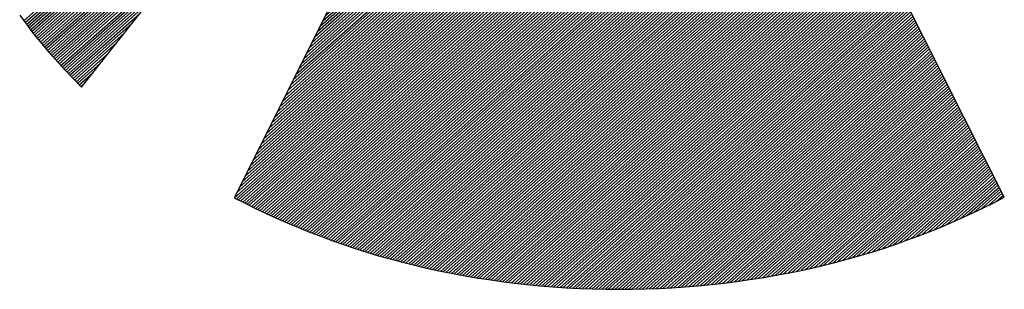
# Model space of a CAD drawing. Extents: x 24 to 420, y 0 to 287.
# Drawn here: x 118 to 132, y 72 to 76 of the extents above; entities that cross this region are included whole.
import ezdxf

# ---------------------------------------------------------------- set-up
doc = ezdxf.new("R2010")
doc.units = 0
doc.layers.get('0').update_dxf_attribs({"linetype": 'CONTINUOUS'})
doc.layers.add('JBV logo', color=4, linetype='CONTINUOUS')

# ---------------------------------------------------------------- blocks, each defined once
blk = doc.blocks.new('*X10')
at = {"color": 0, "linetype": 'Continuous'}
for p, q in [((522.6839, 298.9376), (522.7211, 298.9748)), ((522.698, 298.9695), (522.7156, 298.9871)), ((522.6132, 298.7785), (522.7484, 298.9137)), ((522.6273, 298.8103), (522.7429, 298.926)), ((522.6415, 298.8422), (522.7375, 298.9382)), ((522.6556, 298.874), (522.732, 298.9504)), ((522.6698, 298.9058), (522.7266, 298.9626)), ((522.5566, 298.6512), (522.7702, 298.8649)), ((522.5707, 298.683), (522.7648, 298.8771)), ((522.5849, 298.7149), (522.7593, 298.8893)), ((522.599, 298.7467), (522.7539, 298.9015)), ((522.5, 298.5239), (522.7921, 298.816)), ((522.5141, 298.5557), (522.7866, 298.8282)), ((522.5283, 298.5876), (522.7812, 298.8404)), ((522.5424, 298.6194), (522.7757, 298.8527)), ((522.4434, 298.3966), (522.8139, 298.7671)), ((522.4576, 298.4284), (522.8085, 298.7794)), ((522.4717, 298.4603), (522.803, 298.7916)), ((522.4858, 298.4921), (522.7975, 298.8038)), ((522.3727, 298.2375), (522.8412, 298.706)), ((522.3868, 298.2693), (522.8358, 298.7183)), ((522.401, 298.3012), (522.8303, 298.7305)), ((522.4151, 298.333), (522.8248, 298.7427)), ((522.4293, 298.3648), (522.8194, 298.7549)), ((522.3161, 298.1102), (522.8631, 298.6572)), ((522.3302, 298.142), (522.8576, 298.6694)), ((522.3444, 298.1739), (522.8521, 298.6816)), ((522.3585, 298.2057), (522.8467, 298.6938)), ((522.2595, 297.9829), (522.8849, 298.6083)), ((522.2736, 298.0147), (522.8794, 298.6205)), ((522.2878, 298.0466), (522.874, 298.6327)), ((522.3019, 298.0784), (522.8685, 298.645)), ((522.2029, 297.8556), (522.9067, 298.5594)), ((522.2171, 297.8874), (522.9013, 298.5716)), ((522.2312, 297.9193), (522.8958, 298.5839)), ((522.2454, 297.9511), (522.8904, 298.5961)), ((522.1322, 297.6965), (522.934, 298.4983)), ((522.1463, 297.7283), (522.9286, 298.5106)), ((522.1605, 297.7601), (522.9231, 298.5228)), ((522.1746, 297.792), (522.9177, 298.535)), ((522.1888, 297.8238), (522.9122, 298.5472)), ((522.0756, 297.5692), (522.9559, 298.4495)), ((522.0897, 297.601), (522.9504, 298.4617)), ((522.1039, 297.6328), (522.945, 298.4739)), ((522.118, 297.6647), (522.9395, 298.4861)), ((522.019, 297.4419), (522.9777, 298.4006)), ((522.0332, 297.4737), (522.9723, 298.4128)), ((522.0473, 297.5055), (522.9668, 298.425)), ((522.0615, 297.5374), (522.9613, 298.4373)), ((521.9624, 297.3146), (522.9996, 298.3517)), ((521.9766, 297.3464), (522.9941, 298.3639)), ((521.9907, 297.3783), (522.9886, 298.3762)), ((522.0049, 297.4101), (522.9832, 298.3884)), ((521.9058, 297.1873), (523.0214, 298.3029)), ((521.92, 297.2191), (523.0159, 298.3151)), ((521.9341, 297.251), (523.0105, 298.3273)), ((521.9483, 297.2828), (523.005, 298.3395)), ((521.8351, 297.0282), (523.0487, 298.2418)), ((521.8493, 297.06), (523.0432, 298.254)), ((521.8634, 297.0918), (523.0378, 298.2662)), ((521.8775, 297.1237), (523.0323, 298.2784)), ((521.8917, 297.1555), (523.0269, 298.2906)), ((521.7785, 296.9009), (523.0705, 298.1929)), ((521.7927, 296.9327), (523.0651, 298.2051)), ((521.8068, 296.9645), (523.0596, 298.2173)), ((521.821, 296.9964), (523.0542, 298.2296)), ((521.7219, 296.7736), (523.0924, 298.144)), ((521.7361, 296.8054), (523.0869, 298.1562)), ((521.7502, 296.8372), (523.0815, 298.1685)), ((521.7644, 296.8691), (523.076, 298.1807)), ((521.6654, 296.6463), (523.1142, 298.0952)), ((521.6795, 296.6781), (523.1088, 298.1074)), ((521.6936, 296.7099), (523.1033, 298.1196)), ((521.7078, 296.7418), (523.0978, 298.1318)), ((521.5946, 296.4872), (523.1415, 298.0341)), ((521.6088, 296.519), (523.136, 298.0463)), ((521.6229, 296.5508), (523.1306, 298.0585)), ((521.6371, 296.5826), (523.1251, 298.0707)), ((521.6512, 296.6145), (523.1197, 298.0829)), ((521.538, 296.3599), (523.1633, 297.9852)), ((521.5522, 296.3917), (523.1579, 297.9974)), ((521.5663, 296.4235), (523.1524, 298.0096)), ((521.5805, 296.4554), (523.147, 298.0218)), ((521.4814, 296.2326), (523.1852, 297.9363)), ((521.4956, 296.2644), (523.1797, 297.9485)), ((521.5097, 296.2962), (523.1743, 297.9608)), ((521.5239, 296.3281), (523.1688, 297.973)), ((521.4249, 296.1053), (523.207, 297.8875)), ((521.439, 296.1371), (523.2016, 297.8997)), ((521.4532, 296.1689), (523.1961, 297.9119)), ((521.4673, 296.2008), (523.1906, 297.9241)), ((521.3541, 295.9462), (523.2343, 297.8264)), ((521.3683, 295.978), (523.2289, 297.8386)), ((521.3824, 296.0098), (523.2234, 297.8508)), ((521.3966, 296.0416), (523.2179, 297.863)), ((521.4107, 296.0735), (523.2125, 297.8752)), ((521.2975, 295.8189), (523.2562, 297.7775)), ((521.3117, 295.8507), (523.2507, 297.7897)), ((521.3258, 295.8825), (523.2452, 297.8019)), ((521.34, 295.9143), (523.2398, 297.8141)), ((521.241, 295.6916), (523.278, 297.7286)), ((521.2551, 295.7234), (523.2725, 297.7408)), ((521.2692, 295.7552), (523.2671, 297.7531)), ((521.2834, 295.787), (523.2616, 297.7653)), ((521.1844, 295.5643), (523.2998, 297.6798)), ((521.1985, 295.5961), (523.2944, 297.692)), ((521.2127, 295.6279), (523.2889, 297.7042)), ((521.2268, 295.6597), (523.2835, 297.7164)), ((521.1136, 295.4052), (523.3271, 297.6187)), ((521.1278, 295.437), (523.3217, 297.6309)), ((521.1419, 295.4688), (523.3162, 297.6431)), ((521.1561, 295.5006), (523.3108, 297.6553)), ((521.1702, 295.5324), (523.3053, 297.6675)), ((521.0571, 295.2779), (523.349, 297.5698)), ((521.0712, 295.3097), (523.3435, 297.582)), ((521.0853, 295.3415), (523.3381, 297.5942)), ((521.0995, 295.3733), (523.3326, 297.6064)), ((521.0005, 295.1506), (523.3708, 297.5209)), ((521.0146, 295.1824), (523.3654, 297.5331)), ((521.0288, 295.2142), (523.3599, 297.5454)), ((521.0429, 295.246), (523.3544, 297.5576)), ((520.9439, 295.0233), (523.3927, 297.472)), ((520.958, 295.0551), (523.3872, 297.4843)), ((520.9722, 295.0869), (523.3817, 297.4965)), ((520.9863, 295.1187), (523.3763, 297.5087)), ((520.8731, 294.8641), (523.42, 297.411)), ((520.8873, 294.896), (523.4145, 297.4232)), ((520.9014, 294.9278), (523.409, 297.4354)), ((520.9156, 294.9596), (523.4036, 297.4476)), ((520.9297, 294.9914), (523.3981, 297.4598)), ((520.8166, 294.7368), (523.4418, 297.3621)), ((520.8307, 294.7687), (523.4363, 297.3743)), ((520.8449, 294.8005), (523.4309, 297.3865)), ((520.859, 294.8323), (523.4254, 297.3987)), ((520.76, 294.6095), (523.4636, 297.3132)), ((520.7741, 294.6414), (523.4582, 297.3254)), ((520.7883, 294.6732), (523.4527, 297.3377)), ((520.8024, 294.705), (523.4473, 297.3499)), ((520.7034, 294.4823), (523.4855, 297.2643)), ((520.7175, 294.5141), (523.48, 297.2766)), ((520.7317, 294.5459), (523.4746, 297.2888)), ((520.7458, 294.5777), (523.4691, 297.301)), ((520.6906, 294.4517), (523.4909, 297.2521)), ((520.7018, 294.4453), (523.4964, 297.2399)), ((520.7131, 294.4389), (523.5019, 297.2277)), ((520.7243, 294.4325), (523.5073, 297.2155)), ((520.7356, 294.426), (523.5128, 297.2033)), ((520.7468, 294.4196), (523.5182, 297.191)), ((520.7581, 294.4132), (523.5237, 297.1788)), ((520.7693, 294.4068), (523.5292, 297.1666)), ((520.7806, 294.4003), (523.5346, 297.1544)), ((520.7918, 294.3939), (523.5401, 297.1422)), ((520.8032, 294.3876), (523.5455, 297.13)), ((520.8147, 294.3815), (523.551, 297.1177)), ((520.8263, 294.3754), (523.5565, 297.1055)), ((520.8379, 294.3693), (523.5619, 297.0933)), ((520.8495, 294.3632), (523.5674, 297.0811)), ((520.8611, 294.3571), (523.5728, 297.0689)), ((520.8728, 294.3511), (523.5783, 297.0566)), ((520.8844, 294.3451), (523.5838, 297.0444)), ((520.8961, 294.3391), (523.5892, 297.0322)), ((520.9078, 294.3331), (523.5947, 297.02)), ((520.9195, 294.3272), (523.6001, 297.0078)), ((520.9313, 294.3213), (523.6056, 296.9956)), ((520.9431, 294.3154), (523.6111, 296.9833)), ((520.9549, 294.3095), (523.6165, 296.9711)), ((520.9667, 294.3036), (523.622, 296.9589)), ((520.9786, 294.2979), (523.6274, 296.9467)), ((520.9906, 294.2922), (523.6329, 296.9345)), ((521.0026, 294.2865), (523.6384, 296.9222)), ((521.0146, 294.2808), (523.6438, 296.91)), ((521.0266, 294.2752), (523.6493, 296.8978)), ((521.0387, 294.2696), (523.6547, 296.8856)), ((521.0508, 294.264), (523.6602, 296.8734)), ((521.063, 294.2585), (523.6657, 296.8612)), ((521.0751, 294.2529), (523.6711, 296.8489)), ((521.0872, 294.2474), (523.6766, 296.8367)), ((521.0997, 294.2421), (523.682, 296.8245)), ((521.1121, 294.2369), (523.6875, 296.8123)), ((521.1245, 294.2317), (523.693, 296.8001)), ((521.137, 294.2264), (523.6984, 296.7879)), ((521.1494, 294.2212), (523.7039, 296.7756)), ((521.1619, 294.2159), (523.7093, 296.7634)), ((521.1743, 294.2107), (523.7148, 296.7512)), ((521.1867, 294.2055), (523.7203, 296.739)), ((521.1992, 294.2002), (523.7257, 296.7268)), ((521.2118, 294.1952), (523.7312, 296.7145)), ((521.2246, 294.1903), (523.7366, 296.7023)), ((521.2374, 294.1854), (523.7421, 296.6901)), ((521.2501, 294.1805), (523.7476, 296.6779)), ((521.2629, 294.1756), (523.753, 296.6657)), ((521.2757, 294.1707), (523.7585, 296.6535)), ((521.2884, 294.1657), (523.7639, 296.6412)), ((521.3012, 294.1608), (523.7694, 296.629)), ((521.314, 294.1559), (523.7749, 296.6168)), ((521.3268, 294.151), (523.7803, 296.6046)), ((521.3399, 294.1465), (523.7858, 296.5924)), ((521.353, 294.1419), (523.7912, 296.5802)), ((521.3661, 294.1373), (523.7967, 296.5679)), ((521.3792, 294.1327), (523.8022, 296.5557)), ((521.3922, 294.1281), (523.8076, 296.5435)), ((521.4052, 294.1234), (523.8131, 296.5313)), ((521.4182, 294.1188), (523.8185, 296.5191)), ((521.4312, 294.1141), (523.824, 296.5068)), ((521.4443, 294.1094), (523.8295, 296.4946)), ((521.4577, 294.1052), (523.8349, 296.4824)), ((521.4713, 294.1011), (523.8404, 296.4702)), ((521.4849, 294.097), (523.8458, 296.458)), ((521.4985, 294.0929), (523.8513, 296.4458)), ((521.5121, 294.0889), (523.8568, 296.4335)), ((521.5258, 294.0849), (523.8622, 296.4213)), ((521.5394, 294.0809), (523.8677, 296.4091)), ((521.5531, 294.0769), (523.8731, 296.3969)), ((521.5668, 294.0728), (523.8786, 296.3847)), ((521.5805, 294.0688), (523.8841, 296.3724)), ((521.5941, 294.0648), (523.8895, 296.3602)), ((521.6078, 294.0608), (523.895, 296.348)), ((521.6215, 294.0568), (523.9004, 296.3358)), ((521.6352, 294.0528), (523.9059, 296.3236)), ((521.649, 294.049), (523.9114, 296.3114)), ((521.663, 294.0453), (523.9168, 296.2991)), ((521.6769, 294.0416), (523.9223, 296.2869)), ((521.6909, 294.0378), (523.9277, 296.2747)), ((521.7048, 294.0341), (523.9332, 296.2625)), ((521.7191, 294.0307), (523.9387, 296.2503)), ((521.7333, 294.0272), (523.9441, 296.2381)), ((521.7475, 294.0237), (523.9496, 296.2258)), ((521.7617, 294.0203), (523.955, 296.2136)), ((521.7759, 294.0169), (523.9605, 296.2014)), ((521.7902, 294.0135), (523.966, 296.1892)), ((521.8045, 294.0101), (523.9714, 296.177)), ((521.8188, 294.0067), (523.9769, 296.1647)), ((521.8331, 294.0033), (523.9823, 296.1525)), ((521.8477, 294.0002), (523.9878, 296.1403)), ((521.8622, 293.9971), (523.9933, 296.1281)), ((521.8768, 293.9939), (523.9987, 296.1159)), ((521.8913, 293.9908), (524.0042, 296.1037)), ((521.9061, 293.9879), (524.0096, 296.0914)), ((521.9209, 293.9851), (524.0151, 296.0792)), ((521.9358, 293.9822), (524.0206, 296.067)), ((521.9506, 293.9794), (524.026, 296.0548)), ((521.9656, 293.9767), (524.0315, 296.0426)), ((521.9808, 293.9742), (524.0369, 296.0304)), ((521.996, 293.9717), (524.0424, 296.0181)), ((522.0112, 293.9692), (524.0479, 296.0059)), ((522.0264, 293.9668), (524.0533, 295.9937)), ((522.0416, 293.9643), (524.0588, 295.9815)), ((522.0568, 293.9618), (524.0642, 295.9693)), ((522.072, 293.9593), (524.0697, 295.957)), ((522.0872, 293.9569), (524.0752, 295.9448)), ((522.1025, 293.9545), (524.0806, 295.9326)), ((522.118, 293.9524), (524.0861, 295.9204)), ((522.1335, 293.9502), (524.0915, 295.9082)), ((522.1491, 293.948), (524.097, 295.896)), ((522.1646, 293.9459), (524.1025, 295.8837)), ((522.1801, 293.9437), (524.1079, 295.8715)), ((522.1957, 293.9416), (524.1134, 295.8593)), ((522.2112, 293.9395), (524.1188, 295.8471)), ((522.2268, 293.9374), (524.1243, 295.8349)), ((522.2426, 293.9355), (524.1298, 295.8226)), ((522.2584, 293.9336), (524.1352, 295.8104)), ((522.2742, 293.9318), (524.1407, 295.7982)), ((522.2901, 293.9299), (524.1461, 295.786)), ((522.3061, 293.9283), (524.1516, 295.7738)), ((522.3223, 293.9268), (524.1571, 295.7616)), ((522.3385, 293.9253), (524.1625, 295.7493)), ((522.3547, 293.9239), (524.168, 295.7371)), ((522.371, 293.9225), (524.1734, 295.7249)), ((522.3875, 293.9213), (524.1789, 295.7127)), ((522.4041, 293.9202), (524.1843, 295.7005)), ((522.4206, 293.9191), (524.1898, 295.6883)), ((522.4372, 293.918), (524.1953, 295.676)), ((522.4538, 293.9169), (524.2007, 295.6638)), ((522.4703, 293.9157), (524.2062, 295.6516)), ((522.4869, 293.9146), (524.2116, 295.6394)), ((522.5035, 293.9135), (524.2171, 295.6272)), ((522.5207, 293.9131), (524.2226, 295.6149)), ((522.538, 293.9127), (524.228, 295.6027)), ((522.5553, 293.9123), (524.2335, 295.5905)), ((522.5725, 293.9119), (524.2389, 295.5783)), ((522.5895, 293.9112), (524.2444, 295.5661)), ((522.6064, 293.9104), (524.2499, 295.5539)), ((522.6233, 293.9097), (524.2553, 295.5416)), ((522.6403, 293.9089), (524.2608, 295.5294)), ((522.6578, 293.9088), (524.2662, 295.5172)), ((522.6755, 293.9088), (524.2717, 295.505)), ((522.6931, 293.9088), (524.2772, 295.4928)), ((522.7108, 293.9088), (524.2826, 295.4806)), ((522.7285, 293.9088), (524.2881, 295.4683)), ((522.7462, 293.9088), (524.2935, 295.4561)), ((522.7639, 293.9088), (524.299, 295.4439)), ((522.7815, 293.9088), (524.3045, 295.4317)), ((522.7999, 293.9095), (524.3099, 295.4195)), ((522.8184, 293.9103), (524.3154, 295.4072)), ((522.8369, 293.9111), (524.3208, 295.395)), ((522.8554, 293.9119), (524.3263, 295.3828)), ((522.8735, 293.9123), (524.3318, 295.3706)), ((522.8916, 293.9127), (524.3372, 295.3584)), ((522.9096, 293.9131), (524.3427, 295.3462)), ((522.9279, 293.9137), (524.3481, 295.3339)), ((522.9469, 293.915), (524.3536, 295.3217)), ((522.9658, 293.9163), (524.3591, 295.3095)), ((522.9848, 293.9176), (524.3645, 295.2973)), ((523.0038, 293.9188), (524.37, 295.2851)), ((523.0227, 293.9201), (524.3754, 295.2728)), ((523.0416, 293.9214), (524.3809, 295.2606)), ((523.0606, 293.9226), (524.3864, 295.2484)), ((523.08, 293.9243), (524.3918, 295.2362)), ((523.0994, 293.9261), (524.3973, 295.224)), ((523.1189, 293.9279), (524.4027, 295.2118)), ((523.1385, 293.9298), (524.4082, 295.1995)), ((523.1584, 293.9321), (524.4137, 295.1873)), ((523.1784, 293.9344), (524.4191, 295.1751)), ((523.1983, 293.9366), (524.4246, 295.1629)), ((523.2188, 293.9395), (524.43, 295.1507)), ((523.2394, 293.9423), (524.4355, 295.1385)), ((523.2599, 293.9452), (524.441, 295.1262)), ((523.2805, 293.9481), (524.4464, 295.114)), ((523.301, 293.9509), (524.4519, 295.1018)), ((523.3216, 293.9538), (524.4573, 295.0896)), ((523.3423, 293.9569), (524.4628, 295.0774)), ((523.3635, 293.9603), (524.4683, 295.0651)), ((523.3846, 293.9638), (524.4737, 295.0529)), ((523.4057, 293.9672), (524.4792, 295.0407)), ((523.4268, 293.9706), (524.4846, 295.0285)), ((523.4479, 293.9741), (524.4901, 295.0163)), ((523.4691, 293.9776), (524.4956, 295.0041)), ((523.4916, 293.9825), (524.501, 294.9918)), ((523.5141, 293.9873), (524.5065, 294.9796)), ((523.5365, 293.992), (524.5119, 294.9674)), ((523.5582, 293.996), (524.5174, 294.9552)), ((523.5799, 294), (524.5229, 294.943)), ((523.6018, 294.0042), (524.5283, 294.9308)), ((523.6252, 294.0099), (524.5338, 294.9185)), ((523.6486, 294.0156), (524.5392, 294.9063)), ((523.6719, 294.0213), (524.5447, 294.8941)), ((523.6951, 294.0268), (524.5502, 294.8819)), ((523.7183, 294.0323), (524.5556, 294.8697)), ((523.742, 294.0384), (524.5611, 294.8574)), ((523.7662, 294.0449), (524.5665, 294.8452)), ((523.7903, 294.0513), (524.572, 294.833)), ((523.8152, 294.0586), (524.5775, 294.8208)), ((523.8402, 294.0659), (524.5829, 294.8086)), ((523.8653, 294.0733), (524.5884, 294.7964)), ((523.8906, 294.0809), (524.5938, 294.7841)), ((523.9158, 294.0884), (524.5993, 294.7719)), ((523.9416, 294.0966), (524.6048, 294.7597)), ((523.9675, 294.1048), (524.6102, 294.7475)), ((523.9937, 294.1132), (524.6157, 294.7353)), ((524.0202, 294.1221), (524.6211, 294.723)), ((524.0468, 294.131), (524.6266, 294.7108)), ((524.074, 294.1405), (524.6321, 294.6986)), ((524.1012, 294.15), (524.6375, 294.6864)), ((524.1296, 294.1608), (524.643, 294.6742)), ((524.1584, 294.1719), (524.6484, 294.662)), ((524.188, 294.1838), (524.6539, 294.6497)), ((524.218, 294.1961), (524.6594, 294.6375)), ((524.2483, 294.2088), (524.6648, 294.6253)), ((524.2789, 294.2217), (524.6703, 294.6131)), ((524.3094, 294.2345), (524.6757, 294.6009)), ((524.3399, 294.2474), (524.6812, 294.5887)), ((524.3723, 294.262), (524.6867, 294.5764)), ((524.405, 294.2771), (524.6921, 294.5642)), ((524.4386, 294.293), (524.6976, 294.552)), ((524.4727, 294.3095), (524.703, 294.5398)), ((524.5081, 294.3271), (524.7085, 294.5276)), ((524.5441, 294.3455), (524.714, 294.5153)), ((524.5806, 294.3643), (524.7194, 294.5031)), ((524.618, 294.3841), (524.7249, 294.4909)), ((524.6579, 294.4062), (524.7303, 294.4787)), ((524.7, 294.4307), (524.7358, 294.4665))]:
    blk.add_line(p, q, dxfattribs=at)
blk = doc.blocks.new('*X9')
at = {"color": 0, "linetype": 'Continuous'}
for p, q in [((519.5836, 295.5015), (521.5097, 297.4276)), ((519.5906, 295.4908), (521.4686, 297.3688)), ((519.5976, 295.4801), (521.4274, 297.3099)), ((519.6045, 295.4694), (521.3862, 297.2511)), ((519.6115, 295.4587), (521.3451, 297.1922)), ((519.6185, 295.448), (521.3039, 297.1334)), ((519.6255, 295.4373), (521.2627, 297.0745)), ((519.6325, 295.4266), (521.2216, 297.0157)), ((519.6398, 295.4162), (521.1804, 296.9569)), ((519.6472, 295.406), (521.1392, 296.898)), ((519.6547, 295.3958), (521.0981, 296.8392)), ((519.6621, 295.3855), (521.0569, 296.7803)), ((519.6696, 295.3753), (521.0158, 296.7215)), ((519.677, 295.3651), (520.9746, 296.6626)), ((519.6845, 295.3549), (520.9334, 296.6038)), ((519.6919, 295.3446), (520.8923, 296.545)), ((519.6994, 295.3344), (520.8511, 296.4861)), ((519.7068, 295.3242), (520.8099, 296.4273)), ((519.7143, 295.314), (520.7688, 296.3684)), ((519.7222, 295.3042), (520.7276, 296.3096)), ((519.7301, 295.2944), (520.6864, 296.2507)), ((519.738, 295.2846), (520.6453, 296.1919)), ((519.7459, 295.2748), (520.6041, 296.1331)), ((519.7538, 295.265), (520.5629, 296.0742)), ((519.7617, 295.2553), (520.5218, 296.0154)), ((519.7695, 295.2455), (520.4806, 295.9565)), ((519.7774, 295.2357), (520.4394, 295.8977)), ((519.7853, 295.2259), (520.3983, 295.8388)), ((519.7932, 295.2161), (520.3571, 295.78)), ((519.8012, 295.2064), (520.316, 295.7212)), ((519.8094, 295.1969), (520.2748, 295.6623)), ((519.8176, 295.1875), (520.2336, 295.6035)), ((519.8258, 295.178), (520.1925, 295.5446)), ((519.834, 295.1685), (520.1513, 295.4858)), ((519.8422, 295.159), (520.1101, 295.427)), ((519.8504, 295.1495), (520.069, 295.3681)), ((519.8586, 295.14), (520.0278, 295.3093)), ((519.8668, 295.1305), (519.9866, 295.2504)), ((519.875, 295.1211), (519.9455, 295.1916)), ((519.8831, 295.1116), (519.9043, 295.1327))]:
    blk.add_line(p, q, dxfattribs=at)

msp = doc.modelspace()

# ---------------------------------------------------------------- linework, layer by layer
at = {"layer": 'JBV logo', "linetype": 'Continuous'}
for p, q in [((118.501, 75.037, -0.268), (126.071, 84.644, -0.268)), ((118.501, 75.037), (126.071, 84.644)), ((118.501, 75.037), (126.071, 84.644)), ((118.501, 75.037), (126.071, 84.644)), ((118.501, 75.037), (126.071, 84.644)), ((118.501, 75.037), (126.071, 84.644)), ((118.501, 75.037), (126.071, 84.644)), ((126.071, 84.296, -0.268), (120.654, 73.478, -0.268)), ((126.068, 84.289), (120.654, 73.478)), ((126.068, 84.289), (120.654, 73.478)), ((131.514, 73.485, -0.268), (126.071, 84.296, -0.268)), ((131.514, 73.485), (126.075, 84.289)), ((131.514, 73.485), (126.075, 84.289)), ((117.628, 76.056, -0.268), (117.825, 75.79, -0.268)), ((117.628, 76.056), (117.825, 75.79)), ((117.628, 76.056), (117.825, 75.79)), ((117.628, 76.056), (117.825, 75.79)), ((117.628, 76.056), (117.825, 75.79)), ((117.628, 76.056), (117.825, 75.79)), ((117.628, 76.056), (117.825, 75.79)), ((117.825, 75.79, -0.268), (118.037, 75.53, -0.268)), ((117.825, 75.79), (118.037, 75.53)), ((117.825, 75.79), (118.037, 75.53)), ((117.825, 75.79), (118.037, 75.53)), ((117.825, 75.79), (118.037, 75.53)), ((117.825, 75.79), (118.037, 75.53)), ((117.825, 75.79), (118.037, 75.53)), ((118.037, 75.53, -0.268), (118.263, 75.282, -0.268)), ((118.037, 75.53), (118.263, 75.282)), ((118.037, 75.53), (118.263, 75.282)), ((118.037, 75.53), (118.263, 75.282)), ((118.037, 75.53), (118.263, 75.282)), ((118.037, 75.53), (118.263, 75.282)), ((118.037, 75.53), (118.263, 75.282)), ((118.263, 75.282, -0.268), (118.501, 75.037, -0.268)), ((118.263, 75.282), (118.501, 75.037)), ((118.263, 75.282), (118.501, 75.037)), ((118.263, 75.282), (118.501, 75.037)), ((118.263, 75.282), (118.501, 75.037)), ((118.263, 75.282), (118.501, 75.037)), ((118.263, 75.282), (118.501, 75.037)), ((120.654, 73.478, -0.268), (120.8, 73.404, -0.268)), ((120.654, 73.478), (120.8, 73.404)), ((120.654, 73.478), (120.8, 73.404)), ((131.368, 73.407, -0.268), (131.514, 73.485, -0.268)), ((131.368, 73.407), (131.514, 73.485)), ((131.368, 73.407), (131.514, 73.485)), ((120.8, 73.404, -0.268), (120.946, 73.33, -0.268)), ((120.8, 73.404), (120.946, 73.33)), ((120.8, 73.404), (120.946, 73.33)), ((120.946, 73.33, -0.268), (121.097, 73.259, -0.268)), ((120.946, 73.33), (121.097, 73.259)), ((120.946, 73.33), (121.097, 73.259)), ((131.071, 73.263, -0.268), (131.222, 73.333, -0.268)), ((131.071, 73.263), (131.222, 73.333)), ((131.071, 73.263), (131.222, 73.333)), ((131.222, 73.333, -0.268), (131.368, 73.407, -0.268)), ((131.222, 73.333), (131.368, 73.407)), ((131.222, 73.333), (131.368, 73.407)), ((121.097, 73.259, -0.268), (121.251, 73.189, -0.268)), ((121.097, 73.259), (121.251, 73.189)), ((121.097, 73.259), (121.251, 73.189)), ((121.251, 73.189, -0.268), (121.401, 73.122, -0.268)), ((121.251, 73.189), (121.401, 73.122)), ((121.251, 73.189), (121.401, 73.122)), ((130.767, 73.126, -0.268), (130.917, 73.193, -0.268)), ((130.767, 73.126), (130.917, 73.193)), ((130.767, 73.126), (130.917, 73.193)), ((130.917, 73.193, -0.268), (131.071, 73.263, -0.268)), ((130.917, 73.193), (131.071, 73.263)), ((130.917, 73.193), (131.071, 73.263)), ((121.401, 73.122, -0.268), (121.56, 73.055, -0.268)), ((121.401, 73.122), (121.56, 73.055)), ((121.401, 73.122), (121.56, 73.055)), ((121.56, 73.055, -0.268), (121.714, 72.992, -0.268)), ((121.56, 73.055), (121.714, 72.992)), ((121.56, 73.055), (121.714, 72.992)), ((130.454, 72.996, -0.268), (130.608, 73.059, -0.268)), ((130.454, 72.996), (130.608, 73.059)), ((130.454, 72.996), (130.608, 73.059)), ((130.608, 73.059, -0.268), (130.767, 73.126, -0.268)), ((130.608, 73.059), (130.767, 73.126)), ((130.608, 73.059), (130.767, 73.126)), ((121.714, 72.992, -0.268), (121.873, 72.933, -0.268)), ((121.714, 72.992), (121.873, 72.933)), ((121.714, 72.992), (121.873, 72.933)), ((121.873, 72.933, -0.268), (122.031, 72.874, -0.268)), ((121.873, 72.933), (122.031, 72.874)), ((121.873, 72.933), (122.031, 72.874)), ((130.136, 72.878, -0.268), (130.295, 72.937, -0.268)), ((130.136, 72.878), (130.295, 72.937)), ((130.136, 72.878), (130.295, 72.937)), ((130.295, 72.937, -0.268), (130.454, 72.996, -0.268)), ((130.295, 72.937), (130.454, 72.996)), ((130.295, 72.937), (130.454, 72.996)), ((122.031, 72.874, -0.268), (122.194, 72.818, -0.268)), ((122.031, 72.874), (122.194, 72.818)), ((122.031, 72.874), (122.194, 72.818)), ((122.194, 72.818, -0.268), (122.357, 72.763, -0.268)), ((122.194, 72.818), (122.357, 72.763)), ((122.194, 72.818), (122.357, 72.763)), ((122.357, 72.763, -0.268), (122.524, 72.711, -0.268)), ((122.357, 72.763), (122.524, 72.711)), ((122.357, 72.763), (122.524, 72.711)), ((129.644, 72.711, -0.268), (129.811, 72.763, -0.268)), ((129.644, 72.711), (129.811, 72.763)), ((129.644, 72.711), (129.811, 72.763)), ((129.811, 72.763, -0.268), (129.974, 72.818, -0.268)), ((129.811, 72.763), (129.974, 72.818)), ((129.811, 72.763), (129.974, 72.818)), ((129.974, 72.818, -0.268), (130.136, 72.878, -0.268)), ((129.974, 72.818), (130.136, 72.878)), ((129.974, 72.818), (130.136, 72.878)), ((122.524, 72.711, -0.268), (122.687, 72.659, -0.268)), ((122.524, 72.711), (122.687, 72.659)), ((122.524, 72.711), (122.687, 72.659)), ((122.687, 72.659, -0.268), (122.854, 72.615, -0.268)), ((122.687, 72.659), (122.854, 72.615)), ((122.687, 72.659), (122.854, 72.615)), ((129.31, 72.615, -0.268), (129.481, 72.663, -0.268)), ((129.31, 72.615), (129.481, 72.663)), ((129.31, 72.615), (129.481, 72.663)), ((129.481, 72.663, -0.268), (129.644, 72.711, -0.268)), ((129.481, 72.663), (129.644, 72.711)), ((129.481, 72.663), (129.644, 72.711)), ((122.854, 72.615, -0.268), (123.025, 72.57, -0.268)), ((122.854, 72.615), (123.025, 72.57)), ((122.854, 72.615), (123.025, 72.57)), ((123.025, 72.57, -0.268), (123.196, 72.526, -0.268)), ((123.025, 72.57), (123.196, 72.526)), ((123.025, 72.57), (123.196, 72.526)), ((123.196, 72.526, -0.268), (123.367, 72.485, -0.268)), ((123.196, 72.526), (123.367, 72.485)), ((123.196, 72.526), (123.367, 72.485)), ((123.367, 72.485, -0.268), (123.538, 72.448, -0.268)), ((123.367, 72.485), (123.538, 72.448)), ((123.367, 72.485), (123.538, 72.448)), ((128.626, 72.448, -0.268), (128.801, 72.485, -0.268)), ((128.626, 72.448), (128.801, 72.485)), ((128.626, 72.448), (128.801, 72.485)), ((128.801, 72.485, -0.268), (128.972, 72.526, -0.268)), ((128.801, 72.485), (128.972, 72.526)), ((128.801, 72.485), (128.972, 72.526)), ((128.972, 72.526, -0.268), (129.143, 72.57, -0.268)), ((128.972, 72.526), (129.143, 72.57)), ((128.972, 72.526), (129.143, 72.57)), ((129.143, 72.57, -0.268), (129.31, 72.615, -0.268)), ((129.143, 72.57), (129.31, 72.615)), ((129.143, 72.57), (129.31, 72.615)), ((123.538, 72.448, -0.268), (123.713, 72.411, -0.268)), ((123.538, 72.448), (123.713, 72.411)), ((123.538, 72.448), (123.713, 72.411)), ((123.713, 72.411, -0.268), (123.889, 72.378, -0.268)), ((123.713, 72.411), (123.889, 72.378)), ((123.713, 72.411), (123.889, 72.378)), ((123.889, 72.378, -0.268), (124.064, 72.348, -0.268)), ((123.889, 72.378), (124.064, 72.348)), ((123.889, 72.378), (124.064, 72.348)), ((124.064, 72.348, -0.268), (124.243, 72.322, -0.268)), ((124.064, 72.348), (124.243, 72.322)), ((124.064, 72.348), (124.243, 72.322)), ((127.92, 72.322, -0.268), (128.1, 72.348, -0.268)), ((127.92, 72.322), (128.1, 72.348)), ((127.92, 72.322), (128.1, 72.348)), ((128.1, 72.348, -0.268), (128.275, 72.381, -0.268)), ((128.1, 72.348), (128.275, 72.381)), ((128.1, 72.348), (128.275, 72.381)), ((128.275, 72.381, -0.268), (128.454, 72.411, -0.268)), ((128.275, 72.381), (128.454, 72.411)), ((128.275, 72.381), (128.454, 72.411)), ((128.454, 72.411, -0.268), (128.626, 72.448, -0.268)), ((128.454, 72.411), (128.626, 72.448)), ((128.454, 72.411), (128.626, 72.448)), ((124.243, 72.322, -0.268), (124.423, 72.296, -0.268)), ((124.243, 72.322), (124.423, 72.296)), ((124.243, 72.322), (124.423, 72.296)), ((124.423, 72.296, -0.268), (124.602, 72.274, -0.268)), ((124.423, 72.296), (124.602, 72.274)), ((124.423, 72.296), (124.602, 72.274)), ((124.602, 72.274, -0.268), (124.786, 72.252, -0.268)), ((124.602, 72.274), (124.786, 72.252)), ((124.602, 72.274), (124.786, 72.252)), ((124.786, 72.252, -0.268), (124.965, 72.233, -0.268)), ((124.786, 72.252), (124.965, 72.233)), ((124.786, 72.252), (124.965, 72.233)), ((124.965, 72.233, -0.268), (125.149, 72.218, -0.268)), ((124.965, 72.233), (125.149, 72.218)), ((124.965, 72.233), (125.149, 72.218)), ((125.149, 72.218, -0.268), (125.333, 72.207, -0.268)), ((125.149, 72.218), (125.333, 72.207)), ((125.149, 72.218), (125.333, 72.207)), ((125.333, 72.207, -0.268), (125.52, 72.196, -0.268)), ((125.333, 72.207), (125.52, 72.196)), ((125.333, 72.207), (125.52, 72.196)), ((126.643, 72.196, -0.268), (126.827, 72.207, -0.268)), ((126.643, 72.196), (126.827, 72.207)), ((126.643, 72.196), (126.827, 72.207)), ((126.827, 72.207, -0.268), (127.015, 72.218, -0.268)), ((126.827, 72.207), (127.015, 72.218)), ((126.827, 72.207), (127.015, 72.218)), ((127.015, 72.218, -0.268), (127.198, 72.233, -0.268)), ((127.015, 72.218), (127.198, 72.233)), ((127.015, 72.218), (127.198, 72.233)), ((127.198, 72.233, -0.268), (127.382, 72.252, -0.268)), ((127.198, 72.233), (127.382, 72.252)), ((127.198, 72.233), (127.382, 72.252)), ((127.382, 72.252, -0.268), (127.561, 72.274, -0.268)), ((127.382, 72.252), (127.561, 72.274)), ((127.382, 72.252), (127.561, 72.274)), ((127.561, 72.274, -0.268), (127.741, 72.296, -0.268)), ((127.561, 72.274), (127.741, 72.296)), ((127.561, 72.274), (127.741, 72.296)), ((127.741, 72.296, -0.268), (127.92, 72.322, -0.268)), ((127.741, 72.296), (127.92, 72.322)), ((127.741, 72.296), (127.92, 72.322)), ((125.52, 72.196, -0.268), (125.704, 72.192, -0.268)), ((125.52, 72.196), (125.704, 72.192)), ((125.52, 72.196), (125.704, 72.192)), ((125.704, 72.192, -0.268), (125.892, 72.185, -0.268)), ((125.704, 72.192), (125.892, 72.185)), ((125.704, 72.192), (125.892, 72.185)), ((125.892, 72.185, -0.268), (126.08, 72.185, -0.268)), ((125.892, 72.185), (126.08, 72.185)), ((125.892, 72.185), (126.08, 72.185)), ((126.08, 72.185, -0.268), (126.268, 72.185, -0.268)), ((126.08, 72.185), (126.268, 72.185)), ((126.08, 72.185), (126.268, 72.185)), ((126.268, 72.185, -0.268), (126.455, 72.192, -0.268)), ((126.268, 72.185), (126.455, 72.192)), ((126.268, 72.185), (126.455, 72.192)), ((126.455, 72.192, -0.268), (126.643, 72.196, -0.268)), ((126.455, 72.192), (126.643, 72.196)), ((126.455, 72.192), (126.643, 72.196))]:
    msp.add_line(p, q, dxfattribs=at)

# ---------------------------------------------------------------- block references
at = {"layer": 'JBV logo', "linetype": 'Continuous', "xscale": 2.680785478508946, "yscale": 2.379653552301049, "zscale": 2.680785478508878, "rotation": 359.9999999999591}
for name in ['*X9', '*X10']:
    msp.add_blockref(name, (-1275.204, -627.216), dxfattribs=at)

doc.saveas('drawing.dxf')
